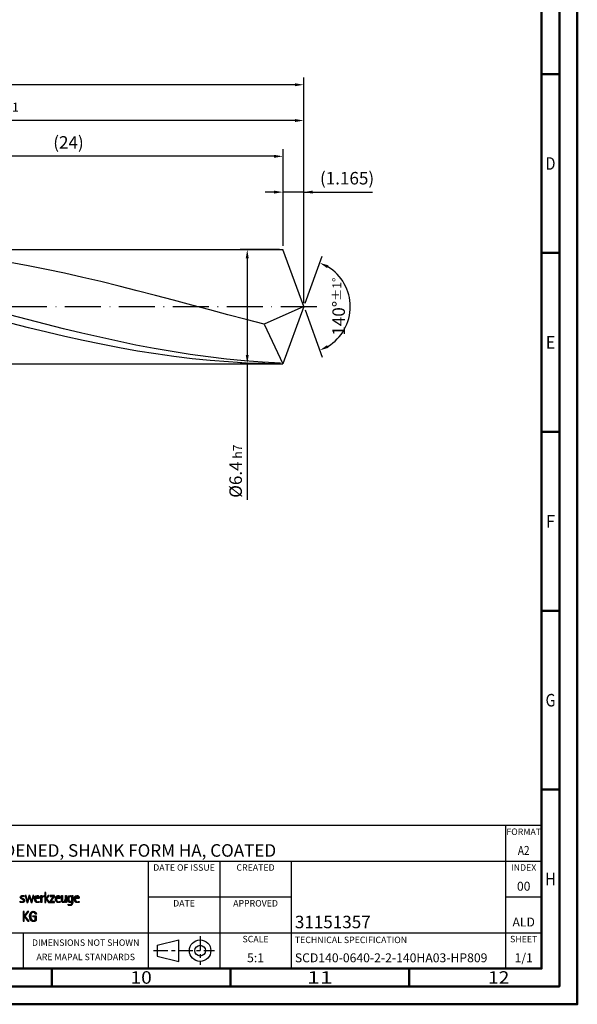
# Model space of a CAD drawing. Units: millimetres. Extents: x -122 to 472, y -196 to 225.
# Drawn here: x 316 to 472, y -195 to 80 of the extents above; entities that cross this region are included whole.
import ezdxf
from ezdxf.enums import TextEntityAlignment as Align

# ---------------------------------------------------------------- set-up
doc = ezdxf.new("R2010")
doc.units = ezdxf.units.MM
doc.linetypes.add('CENTER', pattern=[7, 4, -1, 1, -1])
doc.linetypes.add('GEN7', pattern=[15, 10, -2.5, 0, -2.5])
doc.layers.get('0').update_dxf_attribs({"linetype": 'CONTINUOUS'})
doc.layers.get('DEFPOINTS').update_dxf_attribs({"linetype": 'CONTINUOUS'})
for name, color, linetype in [('AM_0', 7, 'CONTINUOUS'), ('AM_4', 3, 'CONTINUOUS'), ('AM_5', 3, 'CONTINUOUS'), ('AM_6', 2, 'CONTINUOUS'), ('AM_7', 4, 'GEN7')]:
    doc.layers.add(name, color=color, linetype=linetype)
doc.layers.add('AM_BOR', color=7, linetype='CONTINUOUS', lineweight=50)
doc.styles.get("Standard").update_dxf_attribs({"font": 'ISOCP.SHX'})
doc.dimstyles.get("Standard").update_dxf_attribs({"dimtxt": 3.5, "dimasz": 2.5, "dimexe": 2, "dimexo": 1, "dimgap": 1.5, "dimtad": 1, "dimdsep": 46, "dimtxsty": 'STANDARD', "dimcen": -2, "dimclrt": 2, "dimazin": 2, "dimtp": 0.1, "dimtm": 0.1, "dimtfac": 1, "dimtmove": 0, "dimatfit": 3, "dimfxl": 1, "dimarcsym": 0})

# ---------------------------------------------------------------- blocks, each defined once
blk = doc.blocks.new('A2')
at = {"layer": 'AM_BOR', "color": 1}
for p, q in [((584, 260), (589, 260)), ((589, 210), (584, 210)), ((584, 160), (589, 160)), ((584, 60), (589, 60)), ((447, 10), (447, 5)), ((497, 10), (497, 5)), ((547, 10), (547, 5))]:
    blk.add_line(p, q, dxfattribs=at)
for points in [[(0, 0), (594, 0), (594, 420), (0, 420)], [(10, 410), (10, 10), (584, 10), (584, 410)]]:
    blk.add_lwpolyline(points, close=True, dxfattribs=at)
at = {"layer": 'AM_BOR', "color": 7}
blk.add_lwpolyline([(5, 5), (589, 5), (589, 415), (5, 415)], close=True, dxfattribs=at)
at = {"layer": 'AM_BOR', "color": 1}
blk.add_lwpolyline([(586.5, 110), (584, 110), (589, 110)], dxfattribs=at)
at = {"layer": 'AM_BOR', "color": 2}
for s, width, p in [('D', 0.84375, (586.5, 235)), ('E', 0.964286, (586.5, 185)), ('F', 0.964286, (586.5, 135)), ('G', 0.84375, (586.5, 85)), ('H', 0.84375, (586.5, 35)), ('10', 1.125, (472, 7.5)), ('11', 1.35, (522, 7.5)), ('12', 1.125, (572, 7.5))]:
    blk.add_text(s, height=3.5, dxfattribs=dict(at, width=width)).set_placement(p, align=Align.MIDDLE_CENTER)
blk = doc.blocks.new('MAPAL_FRAME_LOGO')
at = {"layer": 'AM_0', "color": 1}
for p, q in [((51.07, 11.23), (51.07, 8.5)), ((51.33, 11.23), (51.07, 11.23)), ((51.07, 11.14), (51.33, 11.14)), ((51.07, 11.04), (51.33, 11.04)), ((51.33, 9.59), (51.33, 11.23)), ((44.2, 8.74), (44.31, 8.74)), ((44.2, 8.64), (45.27, 8.64)), ((44.2, 8.54), (45.14, 8.54)), ((44.21, 9.94), (44.47, 9.94)), ((44.21, 9.84), (44.52, 9.84)), ((44.22, 10.04), (44.5, 10.04)), ((44.24, 9.74), (44.65, 9.74)), ((44.25, 10.14), (44.61, 10.14)), ((44.3, 9.64), (44.83, 9.64)), ((44.32, 10.24), (45.29, 10.24)), ((44.41, 9.54), (45, 9.54)), ((44.47, 10.34), (45.29, 10.34)), ((44.58, 9.44), (45.16, 9.44)), ((44.76, 9.34), (45.29, 9.34)), ((44.95, 9.24), (45.36, 9.24)), ((45, 8.74), (45.35, 8.74)), ((45.08, 9.14), (45.4, 9.14)), ((45.11, 8.84), (45.39, 8.84)), ((45.13, 9.04), (45.41, 9.04)), ((45.14, 8.94), (45.4, 8.94)), ((45.19, 10.14), (45.29, 10.14)), ((45.56, 10.38), (46.02, 8.5)), ((45.83, 10.38), (45.56, 10.38)), ((45.57, 10.34), (45.84, 10.34)), ((45.59, 10.24), (45.86, 10.24)), ((45.62, 10.14), (45.89, 10.14)), ((45.64, 10.04), (45.91, 10.04)), ((45.67, 9.94), (45.93, 9.94)), ((45.69, 9.84), (45.96, 9.84)), ((45.71, 9.74), (45.98, 9.74)), ((45.74, 9.64), (46, 9.64)), ((45.76, 9.54), (46.03, 9.54)), ((45.79, 9.44), (46.05, 9.44)), ((45.81, 9.34), (46.07, 9.34)), ((46.17, 8.92), (45.83, 10.38)), ((45.84, 9.24), (46.1, 9.24)), ((45.86, 9.14), (46.12, 9.14)), ((45.88, 9.04), (46.14, 9.04)), ((45.91, 8.94), (46.17, 8.94)), ((45.93, 8.84), (46.41, 8.84)), ((45.96, 8.74), (46.38, 8.74)), ((45.98, 8.64), (46.35, 8.64)), ((46, 8.54), (46.32, 8.54)), ((46.02, 8.5), (46.31, 8.5)), ((46.18, 8.92), (46.17, 8.92)), ((46.63, 10.38), (46.18, 8.92)), ((46.19, 8.94), (46.44, 8.94)), ((46.22, 9.04), (46.47, 9.04)), ((46.25, 9.14), (46.5, 9.14)), ((46.28, 9.24), (46.54, 9.24)), ((46.31, 8.5), (46.75, 9.94)), ((46.31, 9.34), (46.57, 9.34)), ((46.34, 9.44), (46.6, 9.44)), ((46.38, 9.54), (46.63, 9.54)), ((46.41, 9.64), (46.66, 9.64)), ((46.44, 9.74), (46.69, 9.74)), ((46.47, 9.84), (46.72, 9.84)), ((46.5, 9.94), (47, 9.94)), ((46.53, 10.04), (46.97, 10.04)), ((46.56, 10.14), (46.94, 10.14)), ((46.59, 10.24), (46.91, 10.24)), ((46.62, 10.34), (46.88, 10.34)), ((46.87, 10.38), (46.63, 10.38)), ((46.75, 9.94), (46.76, 9.94)), ((46.76, 9.94), (47.2, 8.5)), ((46.79, 9.84), (47.03, 9.84)), ((46.82, 9.74), (47.06, 9.74)), ((46.85, 9.64), (47.09, 9.64)), ((47.32, 8.92), (46.87, 10.38)), ((46.88, 9.54), (47.13, 9.54)), ((46.91, 9.44), (47.16, 9.44)), ((46.94, 9.34), (47.19, 9.34)), ((46.97, 9.24), (47.22, 9.24)), ((47, 9.14), (47.25, 9.14)), ((47.03, 9.04), (47.28, 9.04)), ((47.06, 8.94), (47.31, 8.94)), ((47.09, 8.84), (47.58, 8.84)), ((47.12, 8.74), (47.56, 8.74)), ((47.15, 8.64), (47.53, 8.64)), ((47.18, 8.54), (47.51, 8.54)), ((47.2, 8.5), (47.5, 8.5)), ((47.33, 8.92), (47.32, 8.92)), ((47.67, 10.38), (47.33, 8.92)), ((47.34, 8.94), (47.6, 8.94)), ((47.36, 9.04), (47.63, 9.04)), ((47.38, 9.14), (47.65, 9.14)), ((47.4, 9.24), (47.67, 9.24)), ((47.43, 9.34), (47.7, 9.34)), ((47.45, 9.44), (47.72, 9.44)), ((47.47, 9.54), (47.74, 9.54)), ((47.5, 8.5), (47.94, 10.38)), ((47.5, 9.64), (47.77, 9.64)), ((47.52, 9.74), (47.79, 9.74)), ((47.54, 9.84), (47.81, 9.84)), ((47.57, 9.94), (47.84, 9.94)), ((47.59, 10.04), (47.86, 10.04)), ((47.61, 10.14), (47.88, 10.14)), ((47.64, 10.24), (47.91, 10.24)), ((47.66, 10.34), (47.93, 10.34)), ((47.94, 10.38), (47.67, 10.38)), ((48.18, 9.64), (49.57, 9.64)), ((48.18, 9.54), (48.48, 9.54)), ((48.18, 9.44), (48.49, 9.44)), ((48.18, 9.34), (48.5, 9.34)), ((48.19, 9.74), (49.57, 9.74)), ((48.19, 9.24), (48.51, 9.24)), ((48.21, 9.84), (48.5, 9.84)), ((48.21, 9.14), (48.54, 9.14)), ((48.24, 9.94), (48.53, 9.94)), ((48.24, 9.04), (48.58, 9.04)), ((48.28, 10.04), (48.59, 10.04)), ((48.27, 8.94), (48.64, 8.94)), ((48.32, 8.84), (48.73, 8.84)), ((48.33, 10.14), (48.69, 10.14)), ((48.39, 8.74), (48.87, 8.74)), ((48.42, 10.24), (49.38, 10.24)), ((48.49, 8.64), (49.52, 8.64)), ((48.55, 10.34), (49.25, 10.34)), ((48.65, 8.54), (49.52, 8.54)), ((49.1, 10.14), (49.46, 10.14)), ((49.2, 10.04), (49.51, 10.04)), ((49.25, 9.94), (49.54, 9.94)), ((49.26, 9.84), (49.56, 9.84)), ((49.94, 10.34), (50.21, 10.34)), ((49.94, 10.24), (50.21, 10.24)), ((49.94, 10.14), (50.21, 10.14)), ((49.94, 10.04), (50.21, 10.04)), ((49.94, 9.94), (50.4, 9.94)), ((49.94, 9.84), (50.34, 9.84)), ((49.94, 9.74), (50.29, 9.74)), ((49.94, 9.64), (50.25, 9.64)), ((49.94, 9.54), (50.23, 9.54)), ((49.94, 9.44), (50.22, 9.44)), ((49.94, 9.34), (50.21, 9.34)), ((49.94, 9.24), (50.21, 9.24)), ((49.94, 9.14), (50.21, 9.14)), ((49.94, 9.04), (50.21, 9.04)), ((49.94, 8.94), (50.21, 8.94)), ((49.94, 8.84), (50.21, 8.84)), ((49.94, 8.74), (50.21, 8.74)), ((49.94, 8.64), (50.21, 8.64)), ((49.94, 8.54), (50.21, 8.54)), ((50.23, 10.04), (50.52, 10.04)), ((50.29, 10.14), (50.84, 10.14)), ((50.37, 10.24), (50.84, 10.24)), ((50.5, 10.34), (50.84, 10.34)), ((51.07, 10.94), (51.33, 10.94)), ((51.07, 10.84), (51.33, 10.84)), ((51.07, 10.74), (51.33, 10.74)), ((51.07, 10.64), (51.33, 10.64)), ((51.07, 10.54), (51.33, 10.54)), ((51.07, 10.44), (51.33, 10.44)), ((51.07, 10.34), (51.33, 10.34)), ((51.07, 10.24), (51.33, 10.24)), ((51.07, 10.14), (51.33, 10.14)), ((51.07, 10.04), (51.33, 10.04)), ((51.07, 9.94), (51.33, 9.94)), ((51.07, 9.84), (51.33, 9.84)), ((51.07, 9.74), (51.33, 9.74)), ((51.07, 9.64), (51.33, 9.64)), ((51.07, 9.54), (51.65, 9.54)), ((51.07, 9.44), (51.33, 9.44)), ((51.07, 9.34), (51.33, 9.34)), ((51.07, 9.24), (51.33, 9.24)), ((51.07, 9.14), (51.33, 9.14)), ((51.07, 9.04), (51.33, 9.04)), ((51.07, 8.94), (51.33, 8.94)), ((51.07, 8.84), (51.33, 8.84)), ((51.07, 8.74), (51.33, 8.74)), ((51.07, 8.64), (51.33, 8.64)), ((51.07, 8.54), (51.33, 8.54)), ((51.07, 8.5), (51.33, 8.5)), ((51.34, 9.59), (51.33, 9.59)), ((51.33, 9.5), (51.34, 9.5)), ((51.33, 8.5), (51.33, 9.5)), ((51.99, 10.38), (51.34, 9.59)), ((51.34, 9.5), (52.07, 8.5)), ((51.38, 9.44), (51.72, 9.44)), ((51.39, 9.64), (51.73, 9.64)), ((51.46, 9.34), (51.79, 9.34)), ((51.47, 9.74), (51.81, 9.74)), ((51.53, 9.24), (51.87, 9.24)), ((51.55, 9.84), (51.89, 9.84)), ((51.6, 9.14), (51.94, 9.14)), ((51.64, 9.94), (51.97, 9.94)), ((51.65, 9.55), (52.32, 10.38)), ((52.41, 8.5), (51.65, 9.55)), ((51.68, 9.04), (52.01, 9.04)), ((51.72, 10.04), (52.05, 10.04)), ((51.75, 8.94), (52.08, 8.94)), ((51.8, 10.14), (52.13, 10.14)), ((51.82, 8.84), (52.15, 8.84)), ((51.88, 10.24), (52.21, 10.24)), ((51.89, 8.74), (52.23, 8.74)), ((51.97, 10.34), (52.29, 10.34)), ((51.97, 8.64), (52.3, 8.64)), ((52.32, 10.38), (51.99, 10.38)), ((52.04, 8.54), (52.37, 8.54)), ((52.07, 8.5), (52.41, 8.5)), ((53.42, 10.16), (52.44, 8.72)), ((52.44, 8.72), (52.44, 8.5)), ((52.44, 8.64), (53.79, 8.64)), ((52.44, 8.54), (53.79, 8.54)), ((52.44, 8.5), (53.79, 8.5)), ((52.45, 8.74), (52.78, 8.74)), ((52.51, 10.38), (52.51, 10.16)), ((53.75, 10.38), (52.51, 10.38)), ((52.51, 10.34), (53.75, 10.34)), ((52.51, 10.24), (53.75, 10.24)), ((52.51, 10.16), (53.42, 10.16)), ((52.52, 8.84), (52.85, 8.84)), ((52.59, 8.94), (52.92, 8.94)), ((52.66, 9.04), (52.99, 9.04)), ((52.73, 9.14), (53.06, 9.14)), ((52.77, 8.72), (53.75, 10.15)), ((53.79, 8.72), (52.77, 8.72)), ((52.8, 9.24), (53.13, 9.24)), ((52.87, 9.34), (53.2, 9.34)), ((52.93, 9.44), (53.26, 9.44)), ((53, 9.54), (53.33, 9.54)), ((53.07, 9.64), (53.4, 9.64)), ((53.14, 9.74), (53.47, 9.74)), ((53.21, 9.84), (53.54, 9.84)), ((53.28, 9.94), (53.61, 9.94)), ((53.35, 10.04), (53.68, 10.04)), ((53.41, 10.14), (53.75, 10.14)), ((53.75, 10.15), (53.75, 10.38)), ((53.79, 8.5), (53.79, 8.72)), ((54, 9.64), (55.39, 9.64)), ((54, 9.54), (54.3, 9.54)), ((54, 9.44), (54.31, 9.44)), ((54, 9.34), (54.32, 9.34)), ((54.01, 9.74), (55.39, 9.74)), ((54.01, 9.24), (54.33, 9.24)), ((54.03, 9.84), (54.32, 9.84)), ((54.03, 9.14), (54.36, 9.14)), ((54.06, 9.94), (54.35, 9.94)), ((54.06, 9.04), (54.41, 9.04)), ((54.1, 10.04), (54.41, 10.04)), ((54.1, 8.94), (54.46, 8.94)), ((54.14, 8.84), (54.55, 8.84)), ((54.16, 10.14), (54.51, 10.14)), ((54.21, 8.74), (54.69, 8.74)), ((54.24, 10.24), (55.2, 10.24)), ((54.31, 8.64), (55.34, 8.64)), ((54.38, 10.34), (55.07, 10.34)), ((54.47, 8.54), (55.34, 8.54)), ((54.92, 10.14), (55.28, 10.14)), ((55.02, 10.04), (55.33, 10.04)), ((55.07, 9.94), (55.36, 9.94)), ((55.08, 9.84), (55.38, 9.84)), ((55.74, 10.34), (56.01, 10.34)), ((55.74, 10.24), (56.01, 10.24)), ((55.74, 10.14), (56.01, 10.14)), ((55.74, 10.04), (56.01, 10.04)), ((55.74, 9.94), (56.01, 9.94)), ((55.74, 9.84), (56.01, 9.84)), ((55.74, 9.74), (56.01, 9.74)), ((55.74, 9.64), (56.01, 9.64)), ((55.74, 9.54), (56.01, 9.54)), ((55.74, 9.44), (56.01, 9.44)), ((55.74, 9.34), (56.01, 9.34)), ((55.74, 9.24), (56.01, 9.24)), ((55.74, 9.14), (56.01, 9.14)), ((55.74, 9.04), (56.02, 9.04)), ((55.75, 8.94), (56.04, 8.94)), ((55.77, 8.84), (56.08, 8.84)), ((55.8, 8.74), (56.19, 8.74)), ((55.85, 8.64), (56.66, 8.64)), ((55.95, 8.54), (56.55, 8.54)), ((56.4, 8.74), (56.73, 8.74)), ((56.55, 8.84), (56.78, 8.84)), ((56.63, 8.94), (57.09, 8.94)), ((56.69, 9.04), (57.09, 9.04)), ((56.73, 9.14), (57.09, 9.14)), ((56.76, 9.24), (57.09, 9.24)), ((56.79, 9.34), (57.09, 9.34)), ((56.81, 9.44), (57.09, 9.44)), ((56.82, 10.34), (57.09, 10.34)), ((56.82, 10.24), (57.09, 10.24)), ((56.82, 10.14), (57.09, 10.14)), ((56.82, 10.04), (57.09, 10.04)), ((56.82, 9.94), (57.09, 9.94)), ((56.82, 9.84), (57.09, 9.84)), ((56.82, 9.74), (57.09, 9.74)), ((56.82, 9.64), (57.09, 9.64)), ((56.82, 9.54), (57.09, 9.54)), ((56.82, 8.84), (57.09, 8.84)), ((56.82, 8.74), (57.09, 8.74)), ((56.82, 8.64), (57.09, 8.64)), ((56.82, 8.54), (57.09, 8.54)), ((57.48, 9.44), (57.79, 9.44)), ((57.48, 9.34), (57.79, 9.34)), ((57.49, 9.64), (57.8, 9.64)), ((57.49, 9.54), (57.79, 9.54)), ((57.49, 9.24), (57.8, 9.24)), ((57.5, 9.14), (57.81, 9.14)), ((57.51, 9.74), (57.81, 9.74)), ((57.52, 9.04), (57.83, 9.04)), ((57.53, 9.84), (57.84, 9.84)), ((57.55, 8.94), (57.87, 8.94)), ((57.56, 9.94), (57.87, 9.94)), ((57.59, 10.04), (57.92, 10.04)), ((57.59, 8.84), (57.93, 8.84)), ((57.64, 10.14), (58.01, 10.14)), ((57.64, 8.74), (58.06, 8.74)), ((57.72, 10.24), (58.52, 10.24)), ((57.73, 8.64), (58.48, 8.64)), ((57.84, 10.34), (58.41, 10.34)), ((57.87, 8.54), (58.33, 8.54)), ((58.29, 8.74), (58.56, 8.74)), ((58.36, 10.14), (58.58, 10.14)), ((58.43, 8.84), (58.61, 8.84)), ((58.46, 10.04), (58.89, 10.04)), ((58.5, 8.94), (58.89, 8.94)), ((58.52, 9.94), (58.89, 9.94)), ((58.55, 9.04), (58.89, 9.04)), ((58.56, 9.84), (58.89, 9.84)), ((58.58, 9.14), (58.89, 9.14)), ((58.59, 9.74), (58.89, 9.74)), ((58.6, 9.24), (58.89, 9.24)), ((58.61, 9.64), (58.89, 9.64)), ((58.61, 9.34), (58.89, 9.34)), ((58.61, 8.34), (58.88, 8.34)), ((58.62, 10.34), (58.89, 10.34)), ((58.62, 10.24), (58.89, 10.24)), ((58.62, 10.14), (58.89, 10.14)), ((58.62, 9.54), (58.89, 9.54)), ((58.62, 9.44), (58.89, 9.44)), ((58.62, 8.84), (58.89, 8.84)), ((58.62, 8.74), (58.89, 8.74)), ((58.62, 8.64), (58.89, 8.64)), ((58.62, 8.54), (58.89, 8.54)), ((58.62, 8.44), (58.89, 8.44)), ((59.28, 9.64), (60.67, 9.64)), ((59.28, 9.54), (59.58, 9.54)), ((59.28, 9.44), (59.59, 9.44)), ((59.28, 9.34), (59.59, 9.34)), ((59.29, 9.74), (60.67, 9.74)), ((59.29, 9.24), (59.61, 9.24)), ((59.31, 9.84), (59.6, 9.84)), ((59.31, 9.14), (59.64, 9.14)), ((59.34, 9.94), (59.63, 9.94)), ((59.34, 9.04), (59.68, 9.04)), ((59.38, 10.04), (59.69, 10.04)), ((59.38, 8.94), (59.74, 8.94)), ((59.42, 8.84), (59.83, 8.84)), ((59.43, 10.14), (59.79, 10.14)), ((59.49, 8.74), (59.97, 8.74)), ((59.52, 10.24), (60.48, 10.24)), ((59.59, 8.64), (60.62, 8.64)), ((59.65, 10.34), (60.35, 10.34)), ((59.75, 8.54), (60.62, 8.54)), ((60.2, 10.14), (60.56, 10.14)), ((60.3, 10.04), (60.61, 10.04)), ((60.35, 9.94), (60.64, 9.94)), ((60.36, 9.84), (60.66, 9.84)), ((44.96, 5.95), (44.96, 3.23)), ((45.26, 5.95), (44.96, 5.95)), ((44.96, 5.94), (45.26, 5.94)), ((44.96, 5.84), (45.26, 5.84)), ((44.96, 5.74), (45.26, 5.74)), ((44.96, 5.64), (45.26, 5.64)), ((44.96, 5.54), (45.26, 5.54)), ((45.26, 4.72), (45.26, 5.95)), ((46.23, 5.95), (45.27, 4.72)), ((45.57, 4.65), (46.59, 5.95)), ((45.91, 5.54), (46.27, 5.54)), ((45.99, 5.64), (46.35, 5.64)), ((46.07, 5.74), (46.43, 5.74)), ((46.14, 5.84), (46.5, 5.84)), ((46.22, 5.94), (46.58, 5.94)), ((46.59, 5.95), (46.23, 5.95)), ((46.99, 5.54), (47.36, 5.54)), ((47.06, 5.64), (47.48, 5.64)), ((47.14, 5.74), (48.48, 5.74)), ((47.27, 5.84), (48.36, 5.84)), ((47.47, 5.94), (48.15, 5.94)), ((48.14, 5.64), (48.56, 5.64)), ((48.24, 5.54), (48.62, 5.54)), ((57.58, 7.94), (57.75, 7.94)), ((57.58, 7.84), (58.65, 7.84)), ((57.58, 7.74), (58.48, 7.74)), ((58.33, 7.94), (58.74, 7.94)), ((58.48, 8.04), (58.8, 8.04)), ((58.55, 8.14), (58.84, 8.14)), ((58.59, 8.24), (58.87, 8.24)), ((44.96, 5.44), (45.26, 5.44)), ((44.96, 5.34), (45.26, 5.34)), ((44.96, 5.24), (45.26, 5.24)), ((44.96, 5.14), (45.26, 5.14)), ((44.96, 5.04), (45.26, 5.04)), ((44.96, 4.94), (45.26, 4.94)), ((44.96, 4.84), (45.26, 4.84)), ((44.96, 4.74), (45.26, 4.74)), ((44.96, 4.64), (45.57, 4.64)), ((44.96, 4.54), (45.26, 4.54)), ((44.96, 4.44), (45.26, 4.44)), ((44.96, 4.34), (45.26, 4.34)), ((44.96, 4.24), (45.26, 4.24)), ((44.96, 4.14), (45.26, 4.14)), ((44.96, 4.04), (45.26, 4.04)), ((44.96, 3.94), (45.26, 3.94)), ((44.96, 3.84), (45.26, 3.84)), ((44.96, 3.74), (45.26, 3.74)), ((44.96, 3.64), (45.26, 3.64)), ((44.96, 3.54), (45.26, 3.54)), ((44.96, 3.44), (45.26, 3.44)), ((44.96, 3.34), (45.26, 3.34)), ((44.96, 3.24), (45.26, 3.24)), ((44.96, 3.23), (45.26, 3.23)), ((45.27, 4.72), (45.26, 4.72)), ((45.26, 4.56), (45.27, 4.56)), ((45.26, 3.23), (45.26, 4.56)), ((45.27, 4.56), (46.31, 3.23)), ((45.29, 4.74), (45.65, 4.74)), ((45.29, 4.54), (45.65, 4.54)), ((45.36, 4.44), (45.72, 4.44)), ((45.37, 4.84), (45.72, 4.84)), ((45.44, 4.34), (45.8, 4.34)), ((45.45, 4.94), (45.8, 4.94)), ((45.52, 4.24), (45.88, 4.24)), ((45.53, 5.04), (45.88, 5.04)), ((46.67, 3.23), (45.57, 4.65)), ((45.6, 5.14), (45.96, 5.14)), ((45.6, 4.14), (45.96, 4.14)), ((45.67, 4.04), (46.04, 4.04)), ((45.68, 5.24), (46.04, 5.24)), ((45.75, 3.94), (46.11, 3.94)), ((45.76, 5.34), (46.11, 5.34)), ((45.83, 3.84), (46.19, 3.84)), ((45.84, 5.44), (46.19, 5.44)), ((45.91, 3.74), (46.27, 3.74)), ((45.98, 3.64), (46.35, 3.64)), ((46.06, 3.54), (46.42, 3.54)), ((46.14, 3.44), (46.5, 3.44)), ((46.22, 3.34), (46.58, 3.34)), ((46.29, 3.24), (46.66, 3.24)), ((46.31, 3.23), (46.67, 3.23)), ((46.8, 4.84), (47.14, 4.84)), ((46.8, 4.74), (47.13, 4.74)), ((46.8, 4.64), (47.13, 4.64)), ((46.8, 4.54), (47.13, 4.54)), ((46.8, 4.44), (47.14, 4.44)), ((46.81, 4.94), (47.14, 4.94)), ((46.81, 4.34), (47.15, 4.34)), ((46.82, 5.04), (47.16, 5.04)), ((46.83, 4.24), (47.16, 4.24)), ((46.84, 5.14), (47.18, 5.14)), ((46.84, 4.14), (47.18, 4.14)), ((46.86, 4.04), (47.2, 4.04)), ((46.87, 5.24), (47.21, 5.24)), ((46.89, 3.94), (47.23, 3.94)), ((46.9, 5.34), (47.24, 5.34)), ((46.92, 3.84), (47.27, 3.84)), ((46.94, 5.44), (47.29, 5.44)), ((46.96, 3.74), (47.32, 3.74)), ((47.02, 3.64), (47.39, 3.64)), ((47.08, 3.54), (47.5, 3.54)), ((47.17, 3.44), (47.8, 3.44)), ((47.29, 3.34), (48.52, 3.34)), ((47.5, 3.24), (48.27, 3.24)), ((47.74, 4.74), (48.67, 4.74)), ((47.74, 4.64), (48.67, 4.64)), ((47.74, 4.54), (48.67, 4.54)), ((47.93, 3.44), (48.67, 3.44)), ((48.3, 5.44), (48.65, 5.44)), ((48.3, 3.54), (48.67, 3.54)), ((48.33, 5.34), (48.68, 5.34)), ((48.34, 5.24), (48.69, 5.24)), ((48.36, 4.44), (48.67, 4.44)), ((48.36, 4.34), (48.67, 4.34)), ((48.36, 4.24), (48.67, 4.24)), ((48.36, 4.14), (48.67, 4.14)), ((48.36, 4.04), (48.67, 4.04)), ((48.36, 3.94), (48.67, 3.94)), ((48.36, 3.84), (48.67, 3.84)), ((48.36, 3.74), (48.67, 3.74)), ((48.36, 3.64), (48.67, 3.64))]:
    blk.add_line(p, q, dxfattribs=at)
for points, knots in [([(44.2, 8.53), (44.37, 8.48), (44.54, 8.46), (44.71, 8.46), (45.09, 8.46), (45.41, 8.6), (45.41, 9.02), (45.41, 9.33), (45.21, 9.42), (44.97, 9.56), (44.97, 9.56), (44.81, 9.66), (44.81, 9.66), (44.7, 9.72), (44.47, 9.8), (44.47, 9.95), (44.47, 10.14), (44.71, 10.2), (44.85, 10.2), (45, 10.2), (45.15, 10.16), (45.29, 10.11), (45.29, 10.11), (45.29, 10.36), (45.29, 10.36), (45.15, 10.4), (45, 10.42), (44.85, 10.42), (44.52, 10.42), (44.2, 10.29), (44.2, 9.93), (44.2, 9.64), (44.41, 9.53), (44.63, 9.42), (44.63, 9.42), (44.8, 9.32), (44.8, 9.32), (44.94, 9.25), (45.14, 9.17), (45.14, 8.98), (45.14, 8.74), (44.88, 8.68), (44.68, 8.68), (44.51, 8.68), (44.35, 8.73), (44.2, 8.78), (44.2, 8.78), (44.2, 8.53), (44.2, 8.53)], [0, 0, 0, 0, 1, 1, 1, 2, 2, 2, 3, 3, 3, 4, 4, 4, 5, 5, 5, 6, 6, 6, 7, 7, 7, 8, 8, 8, 9, 9, 9, 10, 10, 10, 11, 11, 11, 12, 12, 12, 13, 13, 13, 14, 14, 14, 15, 15, 15, 16, 16, 16, 16]), ([(49.52, 8.73), (49.4, 8.7), (49.28, 8.68), (49.15, 8.68), (48.69, 8.68), (48.48, 9.1), (48.48, 9.51), (48.48, 9.51), (48.48, 9.62), (48.48, 9.62), (48.48, 9.62), (49.57, 9.62), (49.57, 9.62), (49.57, 9.62), (49.57, 9.71), (49.57, 9.71), (49.57, 10.13), (49.35, 10.42), (48.91, 10.42), (48.36, 10.42), (48.18, 9.99), (48.18, 9.5), (48.18, 8.89), (48.44, 8.46), (49.09, 8.46), (49.24, 8.46), (49.38, 8.47), (49.52, 8.51), (49.52, 8.51), (49.52, 8.73), (49.52, 8.73)], [0, 0, 0, 0, 1, 1, 1, 2, 2, 2, 3, 3, 3, 4, 4, 4, 5, 5, 5, 6, 6, 6, 7, 7, 7, 8, 8, 8, 9, 9, 9, 10, 10, 10, 10]), ([(48.5, 9.84), (48.55, 10.05), (48.67, 10.2), (48.9, 10.2), (49.1, 10.2), (49.26, 10.05), (49.26, 9.84), (49.26, 9.84), (48.5, 9.84), (48.5, 9.84)], [0, 0, 0, 0, 1, 1, 1, 2, 2, 2, 3, 3, 3, 3]), ([(50.21, 8.5), (50.21, 8.5), (50.21, 9.28), (50.21, 9.28), (50.21, 9.69), (50.36, 10.14), (50.84, 10.14), (50.84, 10.14), (50.84, 10.42), (50.84, 10.42), (50.54, 10.42), (50.33, 10.29), (50.22, 10.02), (50.22, 10.02), (50.21, 10.02), (50.21, 10.02), (50.21, 10.02), (50.21, 10.38), (50.21, 10.38), (50.21, 10.38), (49.94, 10.38), (49.94, 10.38), (49.94, 10.38), (49.94, 8.5), (49.94, 8.5), (49.94, 8.5), (50.21, 8.5), (50.21, 8.5)], [0, 0, 0, 0, 1, 1, 1, 2, 2, 2, 3, 3, 3, 4, 4, 4, 5, 5, 5, 6, 6, 6, 7, 7, 7, 8, 8, 8, 9, 9, 9, 9]), ([(55.34, 8.73), (55.22, 8.7), (55.1, 8.68), (54.97, 8.68), (54.51, 8.68), (54.3, 9.1), (54.3, 9.51), (54.3, 9.51), (54.3, 9.62), (54.3, 9.62), (54.3, 9.62), (55.39, 9.62), (55.39, 9.62), (55.39, 9.62), (55.39, 9.71), (55.39, 9.71), (55.39, 10.13), (55.17, 10.42), (54.73, 10.42), (54.18, 10.42), (54, 9.99), (54, 9.5), (54, 8.89), (54.26, 8.46), (54.91, 8.46), (55.06, 8.46), (55.21, 8.47), (55.34, 8.51), (55.34, 8.51), (55.34, 8.73), (55.34, 8.73)], [0, 0, 0, 0, 1, 1, 1, 2, 2, 2, 3, 3, 3, 4, 4, 4, 5, 5, 5, 6, 6, 6, 7, 7, 7, 8, 8, 8, 9, 9, 9, 10, 10, 10, 10]), ([(54.32, 9.84), (54.37, 10.05), (54.49, 10.2), (54.72, 10.2), (54.92, 10.2), (55.08, 10.05), (55.08, 9.84), (55.08, 9.84), (54.32, 9.84), (54.32, 9.84)], [0, 0, 0, 0, 1, 1, 1, 2, 2, 2, 3, 3, 3, 3]), ([(57.09, 8.5), (57.09, 8.5), (57.09, 10.38), (57.09, 10.38), (57.09, 10.38), (56.82, 10.38), (56.82, 10.38), (56.82, 10.38), (56.82, 9.61), (56.82, 9.61), (56.82, 9.31), (56.67, 8.72), (56.29, 8.72), (55.98, 8.72), (56.01, 9.13), (56.01, 9.34), (56.01, 9.34), (56.01, 10.38), (56.01, 10.38), (56.01, 10.38), (55.74, 10.38), (55.74, 10.38), (55.74, 10.38), (55.74, 9.04), (55.74, 9.04), (55.74, 8.73), (55.9, 8.46), (56.23, 8.46), (56.55, 8.46), (56.72, 8.64), (56.81, 8.93), (56.81, 8.93), (56.82, 8.93), (56.82, 8.93), (56.82, 8.93), (56.82, 8.5), (56.82, 8.5), (56.82, 8.5), (57.09, 8.5), (57.09, 8.5)], [0, 0, 0, 0, 1, 1, 1, 2, 2, 2, 3, 3, 3, 4, 4, 4, 5, 5, 5, 6, 6, 6, 7, 7, 7, 8, 8, 8, 9, 9, 9, 10, 10, 10, 11, 11, 11, 12, 12, 12, 13, 13, 13, 13]), ([(58.62, 8.53), (58.62, 8.13), (58.49, 7.9), (58.05, 7.9), (57.88, 7.9), (57.74, 7.94), (57.58, 8.01), (57.58, 8.01), (57.58, 7.74), (57.58, 7.74), (57.76, 7.7), (57.91, 7.68), (58.09, 7.68), (58.63, 7.68), (58.89, 7.96), (58.89, 8.49), (58.89, 8.49), (58.89, 10.38), (58.89, 10.38), (58.89, 10.38), (58.62, 10.38), (58.62, 10.38), (58.62, 10.38), (58.62, 10.07), (58.62, 10.07), (58.62, 10.07), (58.61, 10.07), (58.61, 10.07), (58.55, 10.29), (58.35, 10.42), (58.12, 10.42), (57.61, 10.42), (57.48, 9.84), (57.48, 9.43), (57.48, 9), (57.6, 8.5), (58.12, 8.5), (58.35, 8.5), (58.54, 8.63), (58.61, 8.86), (58.61, 8.86), (58.62, 8.86), (58.62, 8.86), (58.62, 8.86), (58.62, 8.53), (58.62, 8.53)], [0, 0, 0, 0, 1, 1, 1, 2, 2, 2, 3, 3, 3, 4, 4, 4, 5, 5, 5, 6, 6, 6, 7, 7, 7, 8, 8, 8, 9, 9, 9, 10, 10, 10, 11, 11, 11, 12, 12, 12, 13, 13, 13, 14, 14, 14, 15, 15, 15, 15]), ([(58.17, 8.72), (57.84, 8.72), (57.79, 9.18), (57.79, 9.42), (57.79, 9.67), (57.83, 10.2), (58.18, 10.2), (58.52, 10.2), (58.62, 9.74), (58.62, 9.48), (58.62, 9.21), (58.52, 8.72), (58.17, 8.72)], [0, 0, 0, 0, 1, 1, 1, 2, 2, 2, 3, 3, 3, 4, 4, 4, 4]), ([(60.62, 8.73), (60.5, 8.7), (60.38, 8.68), (60.25, 8.68), (59.79, 8.68), (59.58, 9.1), (59.58, 9.51), (59.58, 9.51), (59.58, 9.62), (59.58, 9.62), (59.58, 9.62), (60.67, 9.62), (60.67, 9.62), (60.67, 9.62), (60.67, 9.71), (60.67, 9.71), (60.67, 10.13), (60.45, 10.42), (60.01, 10.42), (59.46, 10.42), (59.28, 9.99), (59.28, 9.5), (59.28, 8.89), (59.54, 8.46), (60.19, 8.46), (60.34, 8.46), (60.48, 8.47), (60.62, 8.51), (60.62, 8.51), (60.62, 8.73), (60.62, 8.73)], [0, 0, 0, 0, 1, 1, 1, 2, 2, 2, 3, 3, 3, 4, 4, 4, 5, 5, 5, 6, 6, 6, 7, 7, 7, 8, 8, 8, 9, 9, 9, 10, 10, 10, 10]), ([(59.6, 9.84), (59.65, 10.05), (59.77, 10.2), (60, 10.2), (60.2, 10.2), (60.36, 10.05), (60.36, 9.84), (60.36, 9.84), (59.6, 9.84), (59.6, 9.84)], [0, 0, 0, 0, 1, 1, 1, 2, 2, 2, 3, 3, 3, 3]), ([(48.36, 3.59), (48.25, 3.48), (48.02, 3.44), (47.86, 3.44), (47.21, 3.44), (47.13, 4.19), (47.13, 4.68), (47.13, 5.14), (47.25, 5.74), (47.81, 5.74), (48.14, 5.74), (48.34, 5.53), (48.34, 5.21), (48.34, 5.21), (48.69, 5.21), (48.69, 5.21), (48.69, 5.72), (48.29, 6), (47.81, 6), (47.04, 6), (46.79, 5.35), (46.79, 4.68), (46.79, 3.94), (47, 3.18), (47.89, 3.18), (48.14, 3.18), (48.47, 3.27), (48.67, 3.44), (48.67, 3.44), (48.67, 4.77), (48.67, 4.77), (48.67, 4.77), (47.74, 4.77), (47.74, 4.77), (47.74, 4.77), (47.74, 4.51), (47.74, 4.51), (47.74, 4.51), (48.36, 4.51), (48.36, 4.51), (48.36, 4.51), (48.36, 3.59), (48.36, 3.59)], [0, 0, 0, 0, 1, 1, 1, 2, 2, 2, 3, 3, 3, 4, 4, 4, 5, 5, 5, 6, 6, 6, 7, 7, 7, 8, 8, 8, 9, 9, 9, 10, 10, 10, 11, 11, 11, 12, 12, 12, 13, 13, 13, 14, 14, 14, 14])]:
    blk.add_open_spline(points, degree=3, knots=knots, dxfattribs=at)
blk = doc.blocks.new('*U14')
at = {"layer": 'AM_4', "linetype": 'Continuous'}
for p, q in [((1, 1.5), (7, 3)), ((7, -3), (7, 3)), ((1, 1.5), (1, -1.5)), ((1, -1.5), (7, -3))]:
    blk.add_line(p, q, dxfattribs=at)
for radius in [3, 1.5]:
    blk.add_circle((13, 0), radius, dxfattribs=at)
at = {"layer": 'AM_7', "linetype": 'CENTER'}
for p, q in [((13, 4), (13, -4)), ((0, 0), (17, 0))]:
    blk.add_line(p, q, dxfattribs=at)
blk = doc.blocks.new('*U11')
at = {"layer": 'AM_0'}
for p, q in [((190, 0), (0, 0)), ((190, 0), (0, 0)), ((190, 0), (0, 0)), ((190, 0), (0, 0)), ((190, 0), (0, 0)), ((180, -40), (180, 0)), ((190, -40), (190, 0)), ((0, -10), (190, -10)), ((80, -10), (80, -40)), ((120, -10), (120, -40)), ((0, -30), (190, -30)), ((190, -40), (0, -40))]:
    blk.add_line(p, q, dxfattribs=at)
at = {"layer": 'AM_0', "color": 3, "linetype": 'Continuous'}
for p, q in [((100, -10), (100, -40)), ((80, -20), (120, -20)), ((180, -20), (190, -20)), ((45, -30), (45, -40))]:
    blk.add_line(p, q, dxfattribs=at)
blk.add_blockref('MAPAL_FRAME_LOGO', (0, -30))
at = {"layer": 'AM_0'}
blk.add_blockref('*U14', (81.5, -35), dxfattribs=at)
at = {"layer": 'AM_0', "color": 2}
for s, p in [('FORMAT', (185, -2)), ('DATE OF ISSUE', (90, -12)), ('CREATED', (110, -12)), ('DATE', (90, -22)), ('APPROVED', (110, -22)), ('DIMENSIONS NOT SHOWN', (62.49, -33)), ('SCALE', (110, -32)), ('SHEET', (185, -32)), ('ARE MAPAL STANDARDS', (62.5, -37))]:
    blk.add_text(s, height=1.8, dxfattribs=at).set_placement(p, align=Align.MIDDLE)
blk.add_text('TECHNICAL SPECIFICATION', height=1.8, dxfattribs=at).set_placement((121, -32), align=Align.MIDDLE_LEFT)
at = {"layer": 'AM_0'}
for tag, p in [('TITLE', (1, -7)), ('MATERIAL_NO', (121, -27))]:
    blk.add_attdef(tag, text='', height=3.5, dxfattribs=at).set_placement(p, align=Align.MIDDLE_LEFT)
at = {"layer": 'AM_6'}
blk.add_text('INDEX', height=1.8, dxfattribs=at).set_placement((185, -12), align=Align.MIDDLE)
at = {"layer": 'AM_6', "width": 0.821429}
blk.add_attdef('DIN_FORMAT', text='', height=2.5, dxfattribs=at).set_placement((185, -7), align=Align.MIDDLE_CENTER)
at = {"layer": 'AM_6'}
for tag, p in [('DRAWING_NO', (121, -17)), ('TECHNICAL_SPEC', (121, -37))]:
    blk.add_attdef(tag, text='', height=2.5, dxfattribs=at).set_placement(p, align=Align.MIDDLE_LEFT)
for tag, p in [('INDEX_NO', (185, -17)), ('APP_DATE', (90, -27)), ('APP_NAME', (110, -27)), ('ORIGIN', (185, -27)), ('SCALE', (110, -37)), ('SHEET_OF_SHEETS', (185, -37))]:
    blk.add_attdef(tag, text='', height=2.5, dxfattribs=at).set_placement(p, align=Align.MIDDLE_CENTER)
blk = doc.blocks.new('MAPAL_FRAME-Model')
blk.add_blockref('A2', (0, 0))
at = {"layer": 'AM_0'}
ref = blk.add_blockref('*U11', (394, 50), dxfattribs=at)
ref.add_attrib('TITLE', 'MEGA-DRILL-HARDENED, SHANK FORM HA, COATED', dxfattribs={"height": 3.5}).set_placement((395, 43), align=Align.MIDDLE_LEFT)
ref.add_attrib('MATERIAL_NO', '31151357', dxfattribs={"height": 3.5}).set_placement((515, 23), align=Align.MIDDLE_LEFT)
ref.add_attrib('TECHNICAL_SPEC', 'SCD140-0640-2-2-140HA03-HP809', dxfattribs={"layer": 'AM_6', "height": 2.5}).set_placement((515, 13), align=Align.MIDDLE_LEFT)
ref.add_attrib('SHEET_OF_SHEETS', '1/1', dxfattribs={"layer": 'AM_6', "height": 2.5}).set_placement((579, 13), align=Align.MIDDLE_CENTER)
ref.add_attrib('ORIGIN', 'ALD', dxfattribs={"layer": 'AM_6', "height": 2.5}).set_placement((579, 23), align=Align.MIDDLE_CENTER)
ref.add_attrib('INDEX_NO', '00', dxfattribs={"layer": 'AM_6', "height": 2.5}).set_placement((579, 33), align=Align.MIDDLE_CENTER)
ref.add_attrib('DIN_FORMAT', 'A2', dxfattribs={"layer": 'AM_6', "height": 2.5, "width": 0.821429}).set_placement((579, 43), align=Align.MIDDLE_CENTER)
ref.add_attrib('SCALE', '5:1', dxfattribs={"layer": 'AM_6', "height": 2.5}).set_placement((504, 13), align=Align.MIDDLE_CENTER)
blk = doc.blocks.new('*D45')
at = {"layer": 'AM_5', "color": 0, "lineweight": -2}
for p, q in [((389.18, 17), (389.18, 34)), ((395, 1), (395, 34)), ((386.68, 32), (384.18, 32)), ((395, 32), (389.18, 32)), ((395, 32), (414.2, 32)), ((397.5, 32), (400, 32))]:
    blk.add_line(p, q, dxfattribs=at)
at = {"layer": 'AM_5', "color": 0}
for points in [[(386.68, 31.58), (386.68, 32.42), (389.18, 32)], [(397.5, 32.42), (397.5, 31.58), (395, 32)]]:
    blk.add_solid(points, dxfattribs=at)
at = {"layer": 'DEFPOINTS', "color": 0}
for p in [(389.18, 32), (389.18, 16), (395, 0)]:
    blk.add_point(p, dxfattribs=at)
at = {"layer": 'AM_5', "color": 2, "insert": (407.1, 35.43), "char_height": 3.5, "attachment_point": 5}
blk.add_mtext('(1.165)', dxfattribs=at)
blk = doc.blocks.new('*D46')
at = {"layer": 'AM_5', "color": 0, "lineweight": -2}
for p, q in [((395.34, 0.94), (400.13, 14.1)), ((395.34, -0.94), (400.13, -14.1))]:
    blk.add_line(p, q, dxfattribs=at)
blk.add_arc((395, 0), 13, 301.0355, 58.9645, dxfattribs=at)
at = {"layer": 'AM_5', "color": 0}
for points in [[(401.88, 11.52), (401.52, 10.76), (399.45, 12.22)], [(401.52, -10.76), (401.88, -11.52), (399.45, -12.22)]]:
    blk.add_solid(points, dxfattribs=at)
at = {"layer": 'DEFPOINTS', "color": 0}
for p in [(389.18, 16), (395, 0), (395, 0), (406.94, -5.15), (389.18, -16)]:
    blk.add_point(p, dxfattribs=at)
at = {"layer": 'AM_5', "color": 2, "insert": (404.75, 0), "char_height": 3.5, "attachment_point": 5, "rotation": 90}
blk.add_mtext('140%%d{}{\\H0.71x;\\C3;%%p1%%d}', dxfattribs=at)
blk = doc.blocks.new('*D47')
at = {"layer": 'AM_5', "color": 0, "lineweight": -2}
for p, q in [((225, 17), (225, 54)), ((395, 1), (395, 54)), ((392.5, 52), (227.5, 52))]:
    blk.add_line(p, q, dxfattribs=at)
at = {"layer": 'AM_5', "color": 0}
for points in [[(227.5, 52.42), (227.5, 51.58), (225, 52)], [(392.5, 51.58), (392.5, 52.42), (395, 52)]]:
    blk.add_solid(points, dxfattribs=at)
at = {"layer": 'DEFPOINTS', "color": 0}
for p in [(225, 52), (225, 16), (395, 0)]:
    blk.add_point(p, dxfattribs=at)
at = {"layer": 'AM_5', "color": 2, "insert": (310, 55.25), "char_height": 3.5, "attachment_point": 5}
blk.add_mtext('34{}{\\H0.71x;\\C3;%%p1}', dxfattribs=at)
blk = doc.blocks.new('*D48')
at = {"layer": 'AM_5', "color": 0, "lineweight": -2}
for p, q in [((388.18, 16), (377.18, 16)), ((379.18, 13.5), (379.18, -13.5)), ((388.18, -16), (377.18, -16)), ((379.18, -16), (379.18, -54.01))]:
    blk.add_line(p, q, dxfattribs=at)
at = {"layer": 'AM_5', "color": 0}
for points in [[(379.59, 13.5), (378.76, 13.5), (379.18, 16)], [(378.76, -13.5), (379.59, -13.5), (379.18, -16)]]:
    blk.add_solid(points, dxfattribs=at)
at = {"layer": 'DEFPOINTS', "color": 0}
for p in [(389.18, 16), (379.18, -16), (389.18, -16)]:
    blk.add_point(p, dxfattribs=at)
at = {"layer": 'AM_5', "color": 2, "insert": (375.93, -46), "char_height": 3.5, "attachment_point": 5, "rotation": 90}
blk.add_mtext('%%c6.4{}{\\H0.71x;\\C3; h7', dxfattribs=at)
blk = doc.blocks.new('*D49')
at = {"layer": 'AM_5', "color": 0, "lineweight": -2}
for p, q in [((0, 11.5), (0, 64)), ((395, 1), (395, 64)), ((392.5, 62), (2.5, 62))]:
    blk.add_line(p, q, dxfattribs=at)
at = {"layer": 'AM_5', "color": 0}
for points in [[(2.5, 62.42), (2.5, 61.58), (0, 62)], [(392.5, 61.58), (392.5, 62.42), (395, 62)]]:
    blk.add_solid(points, dxfattribs=at)
at = {"layer": 'DEFPOINTS', "color": 0}
for p in [(0, 62), (0, 10.5), (395, 0)]:
    blk.add_point(p, dxfattribs=at)
at = {"layer": 'AM_5', "color": 2, "insert": (197.5, 62), "char_height": 3.5, "attachment_point": 5}
blk.add_mtext('79{}{\\H0.71x;\\C3%%p1.5}\\P MIN. REGRIND LENGTH 69', dxfattribs=at)
blk = doc.blocks.new('*D50')
at = {"layer": 'AM_5', "color": 0, "lineweight": -2}
for p, q in [((269.18, 17), (269.18, 44)), ((386.68, 42), (271.68, 42)), ((389.18, 17), (389.18, 44))]:
    blk.add_line(p, q, dxfattribs=at)
at = {"layer": 'AM_5', "color": 0}
for points in [[(271.68, 42.42), (271.68, 41.58), (269.18, 42)], [(386.68, 41.58), (386.68, 42.42), (389.18, 42)]]:
    blk.add_solid(points, dxfattribs=at)
at = {"layer": 'DEFPOINTS', "color": 0}
for p in [(269.18, 42), (269.18, 16), (389.18, 16)]:
    blk.add_point(p, dxfattribs=at)
at = {"layer": 'AM_5', "color": 2, "insert": (329.18, 45.43), "char_height": 3.5, "attachment_point": 5}
blk.add_mtext('(24)', dxfattribs=at)

msp = doc.modelspace()

# ---------------------------------------------------------------- linework, layer by layer
at = {"layer": 'AM_0'}
for p, q in [((186.0711, 16), (389.1765, 16)), ((395, 0), (389.1765, 16)), ((395, 0), (389.1765, 16)), ((317.9355, 11.3809), (312.8575, 12.295)), ((323.0134, 10.3846), (317.9355, 11.3809)), ((328.0914, 9.3132), (323.0134, 10.3846)), ((333.1693, 8.1745), (328.0914, 9.3132)), ((338.2473, 6.9767), (333.1693, 8.1745)), ((343.3252, 5.7285), (338.2473, 6.9767)), ((348.4032, 4.4389), (343.3252, 5.7285)), ((353.4811, 3.1172), (348.4032, 4.4389)), ((358.5591, 1.773), (353.4811, 3.1172)), ((363.637, 0.4159), (358.5591, 1.773)), ((368.715, -0.9441), (363.637, 0.4159)), ((395, 0), (383.9489, -4.9443)), ((395, 0), (389.1765, -16)), ((317.7029, -3.6119), (312.6444, -2.2801)), ((373.793, -2.2973), (368.715, -0.9441)), ((378.8709, -3.6339), (373.793, -2.2973)), ((318.0045, -5.9183), (312.9208, -4.6328)), ((322.7615, -4.9178), (317.7029, -3.6119)), ((327.8201, -6.1885), (322.7615, -4.9178)), ((383.9489, -4.9443), (378.8709, -3.6339)), ((383.9489, -4.9443), (389.1765, -16)), ((323.0882, -7.1609), (318.0045, -5.9183)), ((328.1719, -8.3516), (323.0882, -7.1609)), ((332.8787, -7.4147), (327.8201, -6.1885)), ((337.9372, -8.5878), (332.8787, -7.4147)), ((333.2557, -9.4818), (328.1719, -8.3516)), ((338.3394, -10.5434), (333.2557, -9.4818)), ((342.9958, -9.6993), (337.9372, -8.5878)), ((343.4231, -11.5285), (338.3394, -10.5434)), ((348.0544, -10.7412), (342.9958, -9.6993)), ((353.113, -11.7061), (348.0544, -10.7412)), ((348.5068, -12.4302), (343.4231, -11.5285)), ((353.5905, -13.2418), (348.5068, -12.4302)), ((358.1716, -12.587), (353.113, -11.7061)), ((358.6742, -13.9575), (353.5905, -13.2418)), ((363.2301, -13.3777), (358.1716, -12.587)), ((368.2887, -14.0723), (363.2301, -13.3777)), ((363.7579, -14.5721), (358.6742, -13.9575)), ((368.8416, -15.0812), (363.7579, -14.5721)), ((373.3473, -14.6661), (368.2887, -14.0723)), ((373.9253, -15.481), (368.8416, -15.0812)), ((378.4059, -15.1547), (373.3473, -14.6661)), ((379.0091, -15.7686), (373.9253, -15.481)), ((383.4644, -15.5346), (378.4059, -15.1547)), ((384.0928, -15.942), (379.0091, -15.7686)), ((388.523, -15.803), (383.4644, -15.5346))]:
    msp.add_line(p, q, dxfattribs=at)
at = {"layer": 'AM_0', "extrusion": (0, 0, -1)}
for p in [(395, 0), (186.0711, -16)]:
    msp.add_line(p, (389.1765, -16), dxfattribs=at)
at = {"layer": 'AM_7'}
msp.add_line((-4, 0), (399, 0), dxfattribs=at)

# ---------------------------------------------------------------- block references
at = {"layer": 'AM_0'}
msp.add_blockref('MAPAL_FRAME-Model', (-122.5, -195), dxfattribs=at)

# ---------------------------------------------------------------- dimensions: what is measured, and where the dimension line sits
at = {"layer": 'AM_5'}
for base, p1, p2, text, picture, middle in [((0, 62), (395, 0), (0, 10.5), '<>{}{\\H0.71x;\\C3%%p1.5}\\X MIN. REGRIND LENGTH 69', '*D49', (197.5, 62)), ((225, 52), (395, 0), (225, 16), '<>{}{\\H0.71x;\\C3;%%p1}', '*D47', (310, 52)), ((269.1765, 42), (389.1765, 16), (269.1765, 16), '(24)', '*D50', (329.1765, 42)), ((389.1765, 32), (395, 0), (389.1765, 16), '(<>)', '*D45', (407.1, 32))]:
    dim = msp.add_linear_dim(base=base, p1=p1, p2=p2, text=text, dimstyle='STANDARD', override={"dimdec": 3, "dimlfac": 0.2, "dimtp": 0.01}, dxfattribs=at)
    dim.commit()
    dim.dimension.update_dxf_attribs({"geometry": picture, "text_midpoint": middle, "dimtype": 160})
dim = msp.add_linear_dim(base=(379.1765, -16), p1=(389.1765, 16), p2=(389.1765, -16), angle=90, text='%%c<>{}{\\H0.71x;\\C3; h7', dimstyle='STANDARD', override={"dimdec": 3, "dimlfac": 0.2, "dimtp": 0.01}, dxfattribs=at)
dim.commit()
dim.dimension.update_dxf_attribs({"geometry": '*D48', "text_midpoint": (379.1765, -46), "dimtype": 160})
dim = msp.add_angular_dim_2l(base=(406.9368, -5.149), line1=((395, 0), (389.1765, 16)), line2=((395, 0), (389.1765, -16)), text='<>{}{\\H0.71x;\\C3;%%p1%%d}', dimstyle='STANDARD', override={"dimdec": 3, "dimtp": 0.01}, dxfattribs=at)
dim.commit()
dim.dimension.update_dxf_attribs({"geometry": '*D46', "text_midpoint": (404.7482, 0)})

doc.saveas('drawing.dxf')
